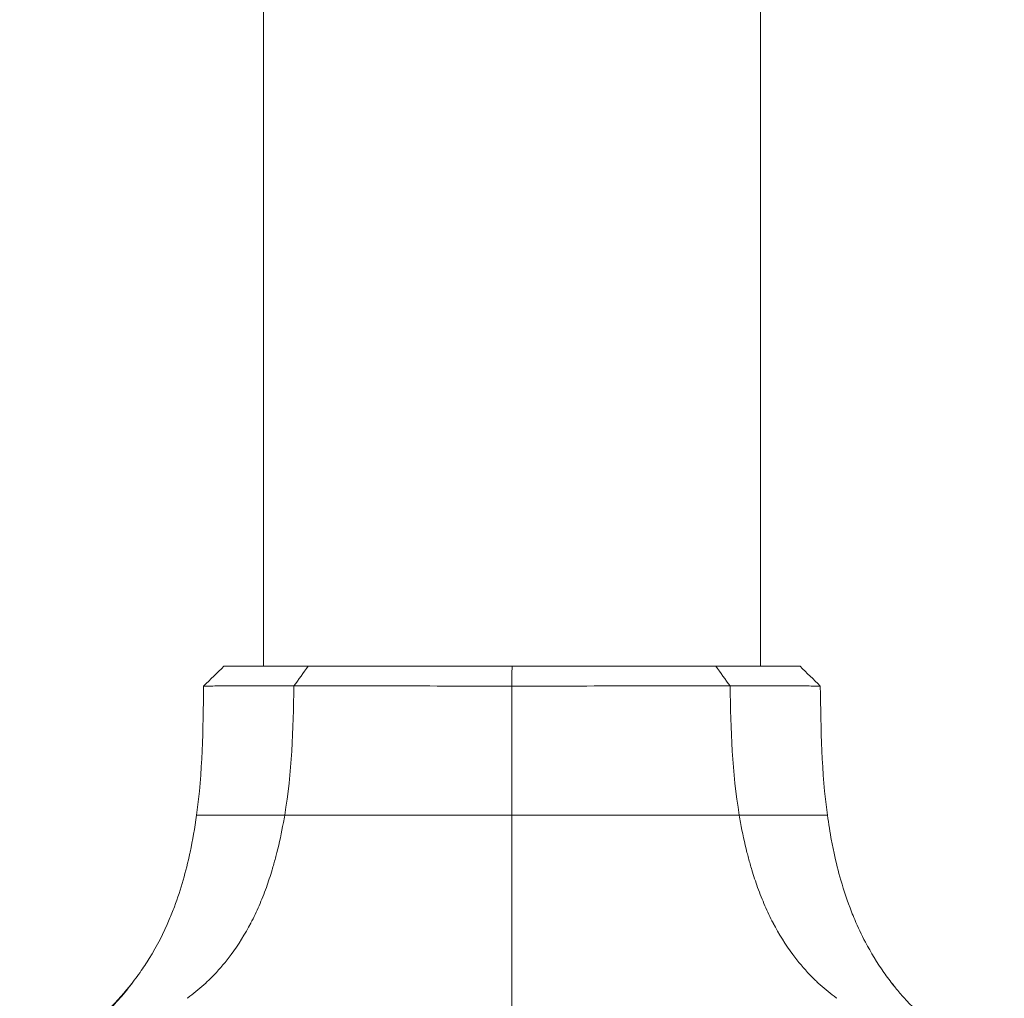
# Model space of a CAD drawing. Units: millimetres. Extents: x -15010 to -9553, y -7026 to 1023.
# Drawn here: x -11734 to -11635, y -6536 to -6437 of the extents above; entities that cross this region are included whole.
import ezdxf

# ---------------------------------------------------------------- set-up
doc = ezdxf.new("R2010")
doc.units = ezdxf.units.MM
doc.layers.add('00', color=7, linetype='Continuous', lineweight=20)
doc.layers.add('ANNOTATION', color=7, linetype='Continuous', lineweight=9)

# ---------------------------------------------------------------- blocks, each defined once
blk = doc.blocks.new('ALI850DL_SIDE')
at = {"layer": '00'}
for p, q in [((-11709.75, -6502.177), (-11709.75, -6250.126)), ((-11659.75, -6502.177), (-11659.75, -6250.126)), ((-11713.746, -6502.177), (-11705.256, -6502.177)), ((-11684.746, -6502.177), (-11705.256, -6502.177)), ((-11684.746, -6502.177), (-11664.238, -6502.177)), ((-11655.754, -6502.177), (-11664.238, -6502.177)), ((-11709.75, -6517.177), (-11709.75, -6517.177)), ((-11659.75, -6517.177), (-11659.75, -6517.177))]:
    blk.add_line(p, q, dxfattribs=at)
blk.add_ellipse((-11718.312, -6516.628), major_axis=(1.379, 10.286), ratio=0.180581, start_param=4.310876, end_param=4.68318, dxfattribs=at)
for points in [[(-11713.746, -6502.177), (-11714.424, -6502.846), (-11715.102, -6503.514), (-11715.781, -6504.183)], [(-11655.754, -6502.177), (-11655.076, -6502.846), (-11654.398, -6503.514), (-11653.719, -6504.183)], [(-11716.496, -6517.177), (-11715.896, -6512.876), (-11715.842, -6508.524), (-11715.781, -6504.183)], [(-11653.004, -6517.177), (-11653.604, -6512.876), (-11653.658, -6508.524), (-11653.719, -6504.183)], [(-11722.925, -6534.009), (-11722.925, -6534.009), (-11722.925, -6534.009), (-11722.925, -6534.009)]]:
    blk.add_open_spline(points, degree=3, dxfattribs=at)
for points, knots in [([(-11706.699, -6504.166), (-11707.304, -6504.166), (-11707.884, -6504.166), (-11708.993, -6504.163), (-11709.519, -6504.16), (-11710.348, -6504.161), (-11710.667, -6504.162), (-11711.381, -6504.164), (-11711.765, -6504.164), (-11712.603, -6504.164), (-11713.038, -6504.164), (-11714.203, -6504.164), (-11714.794, -6504.172), (-11715.386, -6504.176), (-11715.535, -6504.177), (-11715.683, -6504.18), (-11715.72, -6504.181), (-11715.769, -6504.183), (-11715.781, -6504.183), (-11715.781, -6504.183)], [-2.446331, -2.446331, -2.446331, -2.446331, -2.188634, -2.188634, -1.930332, -1.930332, -1.758169, -1.758169, -1.528638, -1.528638, -1.222479, -1.222479, -0.610317, -0.610317, -0.304961, -0.304961, -0.152533, -0.152533, -0.000167, -0.000167, -0.000167, -0.000167]), ([(-11706.699, -6504.166), (-11706.092, -6504.166), (-11705.463, -6504.166), (-11704.155, -6504.163), (-11703.48, -6504.16), (-11702.319, -6504.161), (-11701.845, -6504.162), (-11700.719, -6504.164), (-11700.06, -6504.164), (-11698.492, -6504.164), (-11697.572, -6504.164), (-11694.754, -6504.164), (-11692.802, -6504.172), (-11689.813, -6504.176), (-11688.807, -6504.177), (-11687.289, -6504.18), (-11686.782, -6504.181), (-11685.767, -6504.183), (-11685.259, -6504.183), (-11684.752, -6504.183)], [0.000229, 0.000229, 0.000229, 0.000229, 0.257045, 0.257045, 0.514246, 0.514246, 0.685676, 0.685676, 0.91423, 0.91423, 1.219085, 1.219085, 1.828639, 1.828639, 2.132694, 2.132694, 2.284474, 2.284474, 2.43619, 2.43619, 2.43619, 2.43619]), ([(-11662.804, -6504.166), (-11663.409, -6504.166), (-11664.038, -6504.166), (-11665.345, -6504.163), (-11666.02, -6504.16), (-11667.181, -6504.161), (-11667.655, -6504.162), (-11668.781, -6504.164), (-11669.44, -6504.164), (-11671.008, -6504.164), (-11671.928, -6504.164), (-11674.746, -6504.164), (-11676.698, -6504.172), (-11679.687, -6504.176), (-11680.693, -6504.177), (-11682.211, -6504.18), (-11682.718, -6504.181), (-11683.733, -6504.183), (-11684.242, -6504.183), (-11684.752, -6504.183)], [-2.446331, -2.446331, -2.446331, -2.446331, -2.188634, -2.188634, -1.930332, -1.930332, -1.758169, -1.758169, -1.528638, -1.528638, -1.222479, -1.222479, -0.610317, -0.610317, -0.304961, -0.304961, -0.152533, -0.152533, 0, 0, 0, 0]), ([(-11662.804, -6504.166), (-11662.197, -6504.166), (-11661.616, -6504.166), (-11660.507, -6504.163), (-11659.981, -6504.16), (-11659.152, -6504.161), (-11658.833, -6504.162), (-11658.119, -6504.164), (-11657.735, -6504.164), (-11656.897, -6504.164), (-11656.462, -6504.164), (-11655.297, -6504.164), (-11654.706, -6504.172), (-11654.113, -6504.176), (-11653.965, -6504.177), (-11653.817, -6504.18), (-11653.78, -6504.181), (-11653.731, -6504.183), (-11653.719, -6504.183), (-11653.719, -6504.183)], [0.000229, 0.000229, 0.000229, 0.000229, 0.257045, 0.257045, 0.514246, 0.514246, 0.685676, 0.685676, 0.91423, 0.91423, 1.219085, 1.219085, 1.828639, 1.828639, 2.132694, 2.132694, 2.284474, 2.284474, 2.436357, 2.436357, 2.436357, 2.436357]), ([(-11653.004, -6517.177), (-11652.884, -6518.037), (-11652.745, -6518.893), (-11652.586, -6519.742), (-11652.507, -6520.159), (-11652.424, -6520.575), (-11652.334, -6520.989), (-11652.136, -6521.91), (-11651.91, -6522.823), (-11651.65, -6523.726), (-11651.342, -6524.794), (-11650.988, -6525.848), (-11650.579, -6526.89), (-11650.477, -6527.152), (-11650.37, -6527.413), (-11650.26, -6527.673), (-11649.932, -6528.448), (-11649.57, -6529.211), (-11649.178, -6529.952), (-11648.618, -6531.007), (-11647.994, -6532.019), (-11647.315, -6532.991), (-11646.996, -6533.447), (-11646.664, -6533.895), (-11646.32, -6534.334)], [0.00000002, 0.00000002, 0.00000002, 0.00000002, 0.00258217, 0.00258217, 0.00258217, 0.00384977, 0.00384977, 0.00384977, 0.00667146, 0.00667146, 0.00667146, 0.01000719, 0.01000719, 0.01000719, 0.0108456, 0.0108456, 0.0108456, 0.01334292, 0.01334292, 0.01334292, 0.01689984, 0.01689984, 0.01689984, 0.01857314, 0.01857314, 0.01857314, 0.01857314]), ([(-11717.141, -6520.877), (-11717.149, -6520.914), (-11717.157, -6520.951), (-11717.165, -6520.988), (-11717.561, -6522.824), (-11718.07, -6524.626), (-11718.729, -6526.39), (-11718.89, -6526.821), (-11719.06, -6527.249), (-11719.24, -6527.673), (-11719.812, -6529.025), (-11720.488, -6530.337), (-11721.256, -6531.579), (-11721.552, -6532.059), (-11721.862, -6532.53), (-11722.185, -6532.991), (-11722.561, -6533.529), (-11722.955, -6534.054), (-11723.364, -6534.567), (-11723.797, -6535.109), (-11724.246, -6535.637), (-11724.711, -6536.156), (-11725.815, -6537.387), (-11727.007, -6538.555), (-11728.215, -6539.694)], [0.00373656, 0.00373656, 0.00373656, 0.00373656, 0.00385084, 0.00385084, 0.00385084, 0.00947388, 0.00947388, 0.00947388, 0.01084604, 0.01084604, 0.01084604, 0.0152112, 0.0152112, 0.0152112, 0.01689803, 0.01689803, 0.01689803, 0.0188683, 0.0188683, 0.0188683, 0.02094852, 0.02094852, 0.02094852, 0.02589236, 0.02589236, 0.02589236, 0.02589236]), ([(-11734.3, -6541.311), (-11734.166, -6541.265), (-11734.052, -6541.227), (-11733.806, -6541.142), (-11733.679, -6541.098), (-11733.149, -6540.913), (-11732.731, -6540.763), (-11731.146, -6540.174), (-11730.07, -6539.725), (-11727.334, -6538.386), (-11726.37, -6537.669), (-11724.583, -6535.979), (-11723.634, -6534.919), (-11722.982, -6534.082), (-11722.953, -6534.045), (-11722.93, -6534.015), (-11722.925, -6534.009), (-11722.925, -6534.009)], [0, 0, 0, 0, 0.057538, 0.057538, 0.137323, 0.137323, 0.373239, 0.373239, 1.08262, 1.08262, 2.596452, 2.596452, 3.464709, 3.464709, 3.514098, 3.514098, 3.539112, 3.539112, 3.539112, 3.539112]), ([(-11646.575, -6534.009), (-11646.575, -6534.009), (-11646.563, -6534.025), (-11646.517, -6534.084), (-11646.477, -6534.135), (-11646.347, -6534.3), (-11646.245, -6534.428), (-11645.847, -6534.917), (-11645.57, -6535.238), (-11644.496, -6536.421), (-11643.855, -6537.007), (-11642.379, -6538.154), (-11641.522, -6538.706), (-11639.585, -6539.646), (-11638.815, -6539.979), (-11637.54, -6540.477), (-11637.092, -6540.645), (-11636.402, -6540.894), (-11636.166, -6540.978), (-11635.828, -6541.096), (-11635.72, -6541.133), (-11635.486, -6541.213), (-11635.357, -6541.257), (-11635.2, -6541.311)], [0.898123, 0.898123, 0.898123, 0.898123, 0.939237, 0.939237, 0.994965, 0.994965, 1.098517, 1.098517, 1.40909, 1.40909, 2.342742, 2.342742, 3.371793, 3.371793, 3.902015, 3.902015, 4.169937, 4.169937, 4.304101, 4.304101, 4.371126, 4.371126, 4.438657, 4.438657, 4.438657, 4.438657])]:
    blk.add_open_spline(points, degree=3, knots=knots, dxfattribs=at)
at = {"layer": 'ANNOTATION'}
blk.add_line((-11684.75, -6517.177), (-11684.75, -6520.877), dxfattribs=at)
for centre, major_axis, ratio, start_param, end_param in [((-11727.769, -6507.543), (-0.181, 31.552), 0.709483, 3.612577, 3.626245), ((-11641.961, -6507.543), (-0.18, 31.552), 0.704711, 2.648842, 2.662511)]:
    blk.add_ellipse(centre, major_axis=major_axis, ratio=ratio, start_param=start_param, end_param=end_param, dxfattribs=at)
for points in [[(-11706.699, -6504.166), (-11706.219, -6503.503), (-11705.738, -6502.84), (-11705.256, -6502.177)], [(-11684.746, -6502.177), (-11684.749, -6502.846), (-11684.752, -6503.514), (-11684.752, -6504.183)], [(-11662.804, -6504.166), (-11663.283, -6503.503), (-11663.76, -6502.84), (-11664.238, -6502.177)], [(-11707.627, -6517.177), (-11706.913, -6512.925), (-11706.767, -6508.532), (-11706.699, -6504.166)], [(-11684.75, -6517.177), (-11684.75, -6512.876), (-11684.75, -6508.524), (-11684.752, -6504.183)], [(-11661.873, -6517.177), (-11662.587, -6512.925), (-11662.733, -6508.532), (-11662.804, -6504.166)]]:
    blk.add_open_spline(points, degree=3, dxfattribs=at)
for points, knots in [([(-11707.627, -6517.177), (-11707.923, -6517.177), (-11708.458, -6517.176), (-11708.97, -6517.175), (-11709.293, -6517.176), (-11709.492, -6517.176), (-11709.627, -6517.177), (-11709.7, -6517.177), (-11709.743, -6517.177), (-11709.754, -6517.177), (-11709.837, -6517.177), (-11709.921, -6517.177), (-11710.077, -6517.177), (-11710.287, -6517.177), (-11710.532, -6517.177), (-11710.843, -6517.177), (-11711.213, -6517.177), (-11711.594, -6517.177), (-11712.035, -6517.177), (-11712.565, -6517.176), (-11713.184, -6517.175), (-11713.838, -6517.176), (-11714.422, -6517.177), (-11714.893, -6517.176), (-11715.334, -6517.175), (-11715.649, -6517.176), (-11715.843, -6517.177), (-11715.944, -6517.177), (-11716.021, -6517.177), (-11716.071, -6517.177), (-11716.145, -6517.177), (-11716.23, -6517.176), (-11716.308, -6517.177), (-11716.362, -6517.177), (-11716.4, -6517.177), (-11716.426, -6517.177), (-11716.456, -6517.178), (-11716.49, -6517.179), (-11716.494, -6517.179), (-11716.496, -6517.177)], [0, 0, 0, 0, 0.03125, 0.0625, 0.078125, 0.09375, 0.109375, 0.117188, 0.121094, 0.125, 0.128906, 0.132812, 0.140625, 0.15625, 0.171875, 0.1875, 0.21875, 0.25, 0.28125, 0.3125, 0.375, 0.4375, 0.5, 0.5625, 0.625, 0.6875, 0.71875, 0.734375, 0.75, 0.765625, 0.78125, 0.8125, 0.84375, 0.859375, 0.875, 0.890625, 0.90625, 0.9375, 1, 1, 1, 1]), ([(-11709.471, -6524.434), (-11709.267, -6523.866), (-11709.072, -6523.272), (-11708.895, -6522.684), (-11708.774, -6522.283), (-11708.661, -6521.884), (-11708.554, -6521.482), (-11708.504, -6521.295), (-11708.456, -6521.107), (-11708.408, -6520.918), (-11708.165, -6519.951), (-11707.948, -6518.945), (-11707.759, -6517.912), (-11707.714, -6517.668), (-11707.671, -6517.423), (-11707.627, -6517.177)], [0.5913864, 0.5913864, 0.5913864, 0.5913864, 0.6282133, 0.6282133, 0.6282133, 0.6533555, 0.6533555, 0.6533555, 0.6650401, 0.6650401, 0.6650401, 0.7246436, 0.7246436, 0.7246436, 0.7386938, 0.7386938, 0.7386938, 0.7386938]), ([(-11707.627, -6517.177), (-11707.331, -6517.177), (-11706.791, -6517.176), (-11706.235, -6517.175), (-11705.87, -6517.176), (-11705.637, -6517.176), (-11705.477, -6517.177), (-11705.389, -6517.177), (-11705.336, -6517.177), (-11705.323, -6517.177), (-11705.221, -6517.177), (-11705.117, -6517.177), (-11704.922, -6517.177), (-11704.651, -6517.177), (-11704.327, -6517.177), (-11703.902, -6517.177), (-11703.372, -6517.177), (-11702.797, -6517.177), (-11702.088, -6517.177), (-11701.175, -6517.176), (-11700, -6517.175), (-11698.581, -6517.176), (-11697.116, -6517.177), (-11695.746, -6517.176), (-11694.253, -6517.175), (-11692.96, -6517.176), (-11692.014, -6517.177), (-11691.478, -6517.177), (-11691.035, -6517.177), (-11690.726, -6517.177), (-11690.242, -6517.177), (-11689.618, -6517.176), (-11688.932, -6517.177), (-11688.366, -6517.177), (-11687.899, -6517.177), (-11687.52, -6517.177), (-11686.985, -6517.178), (-11686.065, -6517.179), (-11685.274, -6517.179), (-11684.75, -6517.177)], [0, 0, 0, 0, 0.03125, 0.0625, 0.078125, 0.09375, 0.109375, 0.117188, 0.121094, 0.125, 0.128906, 0.132812, 0.140625, 0.15625, 0.171875, 0.1875, 0.21875, 0.25, 0.28125, 0.3125, 0.375, 0.4375, 0.5, 0.5625, 0.625, 0.6875, 0.71875, 0.734375, 0.75, 0.765625, 0.78125, 0.8125, 0.84375, 0.859375, 0.875, 0.890625, 0.90625, 0.9375, 1, 1, 1, 1]), ([(-11661.873, -6517.177), (-11662.169, -6517.177), (-11662.709, -6517.176), (-11663.264, -6517.175), (-11663.63, -6517.176), (-11663.863, -6517.176), (-11664.023, -6517.177), (-11664.111, -6517.177), (-11664.164, -6517.177), (-11664.177, -6517.177), (-11664.279, -6517.177), (-11664.383, -6517.177), (-11664.578, -6517.177), (-11664.849, -6517.177), (-11665.173, -6517.177), (-11665.598, -6517.177), (-11666.128, -6517.177), (-11666.703, -6517.177), (-11667.412, -6517.177), (-11668.325, -6517.176), (-11669.5, -6517.175), (-11670.919, -6517.176), (-11672.384, -6517.177), (-11673.753, -6517.176), (-11675.247, -6517.175), (-11676.539, -6517.176), (-11677.485, -6517.177), (-11678.022, -6517.177), (-11678.465, -6517.177), (-11678.774, -6517.177), (-11679.258, -6517.177), (-11679.882, -6517.176), (-11680.568, -6517.177), (-11681.134, -6517.177), (-11681.601, -6517.177), (-11681.979, -6517.177), (-11682.515, -6517.178), (-11683.435, -6517.179), (-11684.226, -6517.179), (-11684.75, -6517.177)], [0, 0, 0, 0, 0.03125, 0.0625, 0.078125, 0.09375, 0.109375, 0.117188, 0.121094, 0.125, 0.128906, 0.132812, 0.140625, 0.15625, 0.171875, 0.1875, 0.21875, 0.25, 0.28125, 0.3125, 0.375, 0.4375, 0.5, 0.5625, 0.625, 0.6875, 0.71875, 0.734375, 0.75, 0.765625, 0.78125, 0.8125, 0.84375, 0.859375, 0.875, 0.890625, 0.90625, 0.9375, 1, 1, 1, 1]), ([(-11661.873, -6517.177), (-11661.577, -6517.177), (-11661.042, -6517.176), (-11660.53, -6517.175), (-11660.207, -6517.176), (-11660.008, -6517.176), (-11659.873, -6517.177), (-11659.8, -6517.177), (-11659.756, -6517.177), (-11659.746, -6517.177), (-11659.663, -6517.177), (-11659.579, -6517.177), (-11659.423, -6517.177), (-11659.213, -6517.177), (-11658.968, -6517.177), (-11658.657, -6517.177), (-11658.287, -6517.177), (-11657.906, -6517.177), (-11657.465, -6517.177), (-11656.935, -6517.176), (-11656.316, -6517.175), (-11655.662, -6517.176), (-11655.078, -6517.177), (-11654.606, -6517.176), (-11654.166, -6517.175), (-11653.851, -6517.176), (-11653.657, -6517.177), (-11653.556, -6517.177), (-11653.479, -6517.177), (-11653.429, -6517.177), (-11653.355, -6517.177), (-11653.27, -6517.176), (-11653.192, -6517.177), (-11653.138, -6517.177), (-11653.1, -6517.177), (-11653.074, -6517.177), (-11653.044, -6517.178), (-11653.01, -6517.179), (-11653.006, -6517.179), (-11653.004, -6517.177)], [0, 0, 0, 0, 0.03125, 0.0625, 0.078125, 0.09375, 0.109375, 0.117188, 0.121094, 0.125, 0.128906, 0.132812, 0.140625, 0.15625, 0.171875, 0.1875, 0.21875, 0.25, 0.28125, 0.3125, 0.375, 0.4375, 0.5, 0.5625, 0.625, 0.6875, 0.71875, 0.734375, 0.75, 0.765625, 0.78125, 0.8125, 0.84375, 0.859375, 0.875, 0.890625, 0.90625, 0.9375, 1, 1, 1, 1]), ([(-11660.028, -6524.434), (-11660.233, -6523.866), (-11660.429, -6523.272), (-11660.607, -6522.684), (-11660.729, -6522.283), (-11660.842, -6521.884), (-11660.95, -6521.482), (-11661, -6521.295), (-11661.049, -6521.107), (-11661.097, -6520.918), (-11661.341, -6519.951), (-11661.558, -6518.945), (-11661.747, -6517.912), (-11661.792, -6517.668), (-11661.835, -6517.423), (-11661.873, -6517.177)], [0.5913864, 0.5913864, 0.5913864, 0.5913864, 0.6282133, 0.6282133, 0.6282133, 0.6533555, 0.6533555, 0.6533555, 0.6650401, 0.6650401, 0.6650401, 0.7246436, 0.7246436, 0.7246436, 0.7386938, 0.7386938, 0.7386938, 0.7386938]), ([(-11684.75, -6520.877), (-11684.75, -6520.914), (-11684.75, -6520.951), (-11684.75, -6520.988), (-11684.75, -6522.824), (-11684.75, -6524.626), (-11684.75, -6526.39), (-11684.75, -6526.821), (-11684.75, -6527.249), (-11684.75, -6527.673), (-11684.75, -6529.025), (-11684.75, -6530.337), (-11684.75, -6531.579), (-11684.75, -6532.059), (-11684.75, -6532.53), (-11684.75, -6532.991), (-11684.75, -6533.529), (-11684.75, -6534.054), (-11684.75, -6534.567), (-11684.75, -6535.109), (-11684.75, -6535.637), (-11684.75, -6536.156), (-11684.75, -6537.585), (-11684.75, -6538.928), (-11684.75, -6540.24)], [0.00373656, 0.00373656, 0.00373656, 0.00373656, 0.00385084, 0.00385084, 0.00385084, 0.00947388, 0.00947388, 0.00947388, 0.01084604, 0.01084604, 0.01084604, 0.0152112, 0.0152112, 0.0152112, 0.01689803, 0.01689803, 0.01689803, 0.0188683, 0.0188683, 0.0188683, 0.02094852, 0.02094852, 0.02094852, 0.02668584, 0.02668584, 0.02668584, 0.02668584]), ([(-11713.002, -6531.188), (-11712.279, -6530.213), (-11711.615, -6529.142), (-11711.035, -6528.029), (-11711.032, -6528.023), (-11711.029, -6528.018), (-11711.027, -6528.013), (-11710.736, -6527.453), (-11710.465, -6526.884), (-11710.207, -6526.29), (-11709.948, -6525.695), (-11709.702, -6525.075), (-11709.471, -6524.434)], [0, 0, 0, 0, 0.4976, 0.4976, 0.4976, 0.5, 0.5, 0.5, 0.75, 0.75, 0.75, 1, 1, 1, 1]), ([(-11656.498, -6531.188), (-11657.221, -6530.213), (-11657.885, -6529.142), (-11658.465, -6528.029), (-11658.468, -6528.023), (-11658.47, -6528.018), (-11658.473, -6528.013), (-11658.764, -6527.453), (-11659.035, -6526.884), (-11659.293, -6526.29), (-11659.551, -6525.695), (-11659.797, -6525.075), (-11660.028, -6524.434)], [0, 0, 0, 0, 0.4976, 0.4976, 0.4976, 0.5, 0.5, 0.5, 0.75, 0.75, 0.75, 1, 1, 1, 1]), ([(-11717.179, -6535.401), (-11716.621, -6534.982), (-11716.086, -6534.535), (-11715.573, -6534.061), (-11715.448, -6533.945), (-11715.324, -6533.827), (-11715.202, -6533.708), (-11715.043, -6533.554), (-11714.887, -6533.397), (-11714.734, -6533.237), (-11714.12, -6532.6), (-11713.543, -6531.917), (-11713.002, -6531.188)], [0, 0, 0, 0, 0.35465, 0.35465, 0.35465, 0.441267, 0.441267, 0.441267, 0.553182, 0.553182, 0.553182, 1, 1, 1, 1]), ([(-11652.321, -6535.401), (-11652.878, -6534.982), (-11653.414, -6534.535), (-11653.926, -6534.061), (-11654.052, -6533.945), (-11654.176, -6533.827), (-11654.298, -6533.708), (-11654.456, -6533.554), (-11654.612, -6533.397), (-11654.766, -6533.237), (-11655.38, -6532.6), (-11655.957, -6531.917), (-11656.498, -6531.188)], [0, 0, 0, 0, 0.35465, 0.35465, 0.35465, 0.441267, 0.441267, 0.441267, 0.553182, 0.553182, 0.553182, 1, 1, 1, 1])]:
    blk.add_open_spline(points, degree=3, knots=knots, dxfattribs=at)

msp = doc.modelspace()

# ---------------------------------------------------------------- block references
msp.add_blockref('ALI850DL_SIDE', (0, 0))

doc.saveas('drawing.dxf')
